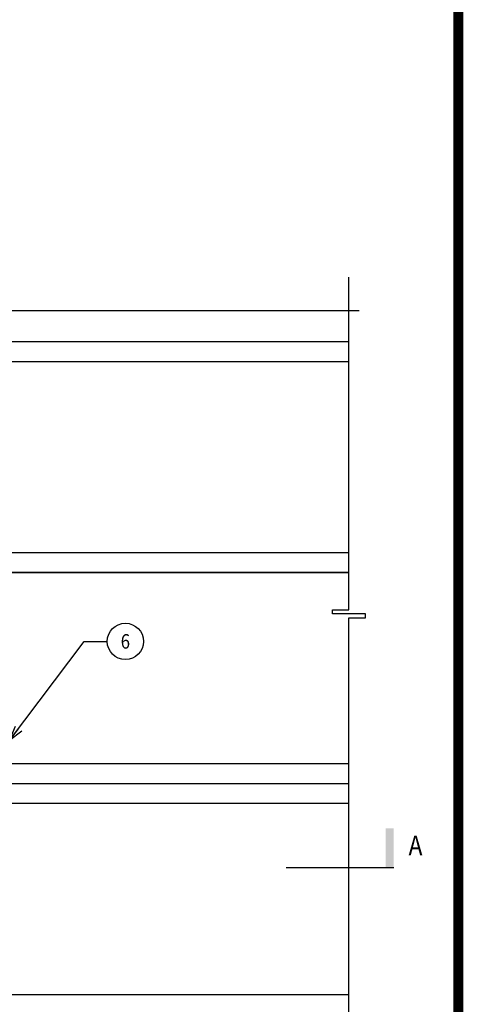
# Model space of a CAD drawing. Units: inches. Extents: x -539 to -167, y 1228 to 1499.
# Drawn here: x -201 to -167, y 1276 to 1350 of the extents above; entities that cross this region are included whole.
import ezdxf
from ezdxf.enums import TextEntityAlignment as Align

# ---------------------------------------------------------------- set-up
doc = ezdxf.new("R2010")
doc.units = ezdxf.units.IN
doc.header["$LTSCALE"] = 6
doc.header["$MEASUREMENT"] = 0
for name, color, linetype in [('S-ANNO', 1, 'Continuous'), ('S-ANNO-BREK', 1, 'Continuous'), ('S-ANNO-LEDR', 1, 'Continuous'), ('S-STL', 2, 'Continuous'), ('S-TBLK', 5, 'Continuous'), ('S-TXTM', 1, 'Continuous'), ('S-WOOD', 2, 'Continuous')]:
    doc.layers.add(name, color=color, linetype=linetype)
doc.styles.add('LCE', font='arial.ttf', dxfattribs={"width": 0.85, "height": 1.125})
doc.dimstyles.new('ARROW', dxfattribs={"dimscale": 12, "dimtxt": 0.09375, "dimasz": 0.09375, "dimexe": 0.0625, "dimexo": 0.0625, "dimgap": 0.03125, "dimtad": 1, "dimdec": 4, "dimzin": 3, "dimdsep": 46, "dimlunit": 4, "dimtxsty": 'LCE', "dimblk": 'ARCHTICK', "dimcen": 0.09375, "dimclrd": 256, "dimclre": 256, "dimclrt": 256, "dimadec": 0, "dimazin": 0, "dimtfac": 1, "dimtdec": 4, "dimtofl": 0, "dimtmove": 0, "dimatfit": 3, "dimldrblk": 'OPEN30', "dimfxl": 0.1875, "dimtolj": 1, "dimtzin": 3, "dimarcsym": 0})

# ---------------------------------------------------------------- blocks, each defined once
blk = doc.blocks.new('_ArchTick')
at = {"color": 0, "linetype": 'ByBlock', "const_width": 0.15}
blk.add_lwpolyline([(-0.5, -0.5), (0.5, 0.5)], dxfattribs=at)
blk = doc.blocks.new('_Open30')
for p, q in [((-1, 0.268), (0, 0)), ((0, 0), (-1, -0.268)), ((0, 0), (-1, 0))]:
    blk.add_line(p, q)
blk = doc.blocks.new('wndw')
at = {"layer": 'S-TBLK', "const_width": 0.0625}
blk.add_lwpolyline([(0, 0.1225), (0, 22.3889, -0.414214), (0.1225, 22.5114), (30.7694, 22.5114, -0.414214), (30.8919, 22.3889), (30.8919, 0.1225, -0.414214), (30.7694, 0), (0.1225, 0, -0.414214)], format="xyb", close=True, dxfattribs=at)

msp = doc.modelspace()

# ---------------------------------------------------------------- linework, layer by layer
at = {"layer": 'S-ANNO'}
msp.add_line((-172.40632, 1286.17752), (-180.56673, 1286.17752), dxfattribs=at)
msp.add_circle((-192.77406, 1303.35383), 1.375, dxfattribs=at)
msp.add_solid([(-173.00632, 1289.17752), (-172.40632, 1289.17752), (-173.00632, 1286.17752), (-172.40632, 1286.17752)], dxfattribs=at)
at = {"layer": 'S-ANNO-BREK'}
for points in [[(-175.81052, 1254.03192), (-175.81052, 1305.13418), (-174.56052, 1305.13418), (-174.56052, 1305.43418), (-177.06052, 1305.43418), (-177.06052, 1305.73418), (-175.81052, 1305.73418), (-175.81052, 1330.96157)], [(-175.01767, 1328.42592), (-231.86117, 1328.42592), (-231.86117, 1327.17592), (-232.16117, 1327.17592), (-232.16117, 1329.67592), (-232.46117, 1329.67592), (-232.46117, 1328.42592), (-288.60336, 1328.42592)]]:
    msp.add_lwpolyline(points, dxfattribs=at)
at = {"layer": 'S-WOOD'}
for p, q in [((-287.31052, 1326.08353), (-175.81052, 1326.08353)), ((-219.10236, 1324.58353), (-175.81052, 1324.58353)), ((-219.10236, 1310.08353), (-175.81052, 1310.08353)), ((-219.10236, 1308.58353), (-175.81052, 1308.58353)), ((-175.81052, 1308.58353), (-219.10236, 1308.58353)), ((-219.10236, 1294.08353), (-175.81052, 1294.08353)), ((-219.10236, 1292.58353), (-175.81052, 1292.58353)), ((-219.10236, 1291.08353), (-175.81052, 1291.08353)), ((-219.10236, 1276.58353), (-175.81052, 1276.58353))]:
    msp.add_line(p, q, dxfattribs=at)

# ---------------------------------------------------------------- block references
at = {"layer": 'S-STL', "xscale": 12, "yscale": 12, "zscale": 12}
msp.add_blockref('wndw', (-538.20155, 1228.38143), dxfattribs=at)

# ---------------------------------------------------------------- texts
at = {"layer": 'S-TXTM', "style": 'LCE', "width": 0.85}
msp.add_text('6', height=1.09688, dxfattribs=at).set_placement((-192.77406, 1303.35383), align=Align.MIDDLE_CENTER)
msp.add_text('A', height=1.5, dxfattribs=at).set_placement((-170.75302, 1287.67752), align=Align.MIDDLE)

# ---------------------------------------------------------------- leaders
at = {"layer": 'S-ANNO-LEDR'}
msp.add_leader([(-201.56052, 1295.83353), (-195.88914, 1303.35383), (-194.14906, 1303.35383)], dimstyle='ARROW', override={"dimgap": 0.03125, "dimtad": 0}, dxfattribs=at)

doc.saveas('drawing.dxf')
